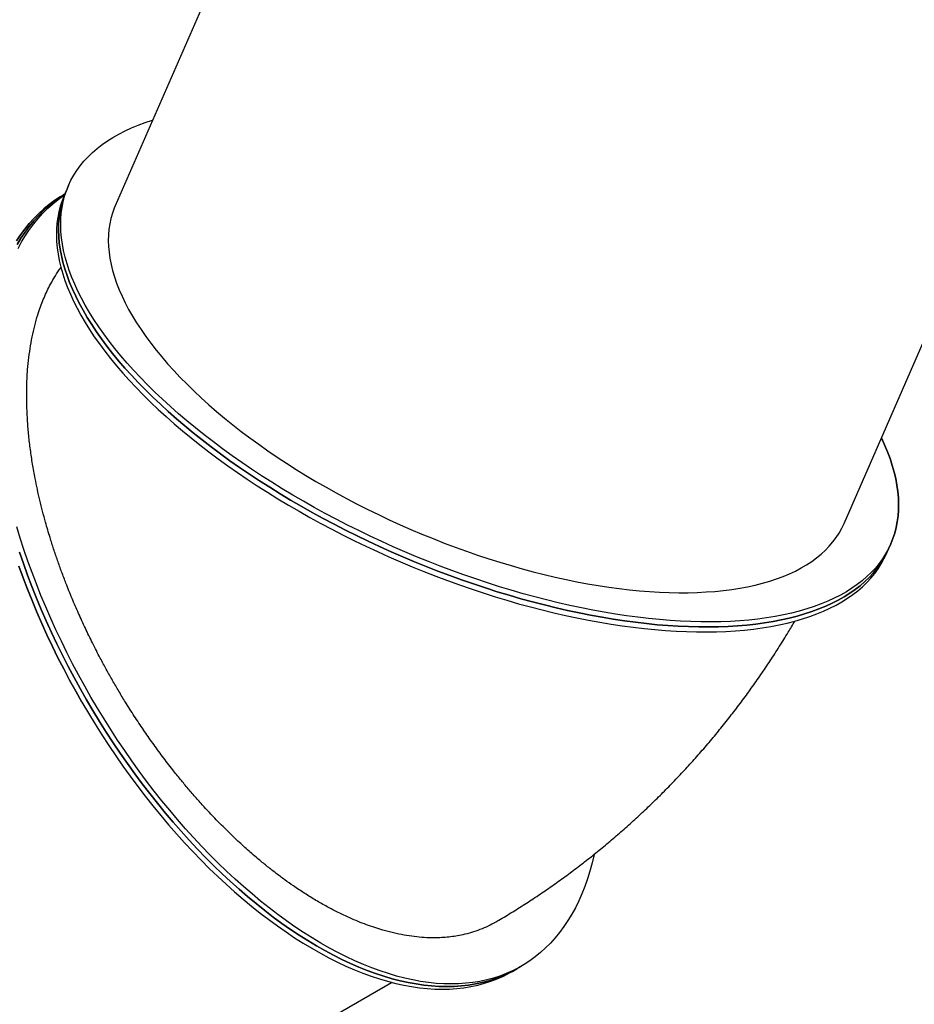
# Model space of a CAD drawing. Units: millimetres. Extents: x 57.7 to 71.5, y 52.6 to 62.1.
# Drawn here: x 62.4 to 63.2, y 56.5 to 57.5 of the extents above; entities that cross this region are included whole.
import ezdxf

# ---------------------------------------------------------------- set-up
doc = ezdxf.new("R2010")
doc.units = ezdxf.units.MM

msp = doc.modelspace()

# ---------------------------------------------------------------- linework, layer by layer
at = {"color": 7, "linetype": 'Continuous', "lineweight": 25}
for p, q in [((62.79037, 58.02653), (62.46714, 57.28529)), ((62.79037, 58.02653), (62.46714, 57.28529)), ((63.15105, 56.98706), (63.47428, 57.72829)), ((63.15105, 56.98706), (63.47428, 57.72829)), ((62.42125, 57.29971), (62.4192, 57.29501)), ((62.42125, 57.29971), (62.4192, 57.29501)), ((62.4233, 57.30441), (62.42125, 57.29971)), ((62.4233, 57.30441), (62.42125, 57.29971)), ((62.41964, 57.29602), (62.41819, 57.29518)), ((62.41964, 57.29602), (62.41819, 57.29518)), ((63.19284, 56.96324), (63.19489, 56.96794)), ((63.19284, 56.96324), (63.19489, 56.96794)), ((63.19079, 56.95854), (63.19284, 56.96324)), ((63.19079, 56.95854), (63.19284, 56.96324)), ((62.83977, 56.5666), (62.84398, 56.56904)), ((62.83977, 56.5666), (62.84398, 56.56904)), ((62.84398, 56.56904), (62.84819, 56.57148)), ((62.84398, 56.56904), (62.84819, 56.57148)), ((62.57794, 56.47035), (62.72644, 56.55628)), ((62.57794, 56.47035), (62.72644, 56.55628))]:
    msp.add_line(p, q, dxfattribs=at)
at = {"color": 7, "linetype": 'Continuous', "lineweight": 25, "flags": 128}
for points in [[(63.19489, 56.96794), (63.19259, 56.9631), (63.18999, 56.9584), (63.18708, 56.95384), (63.18388, 56.94943), (63.18037, 56.94517), (63.17656, 56.94106), (63.17246, 56.93711), (63.16807, 56.93331), (63.16339, 56.92968), (63.15842, 56.92622), (63.15318, 56.92292), (63.14766, 56.91979), (63.14187, 56.91684), (63.13582, 56.91406), (63.1295, 56.91146), (63.12292, 56.90904), (63.1161, 56.9068), (63.10902, 56.90475), (63.10171, 56.90288), (63.09416, 56.9012), (63.08639, 56.89971), (63.07839, 56.8984), (63.07018, 56.89729), (63.06176, 56.89636), (63.05313, 56.89563), (63.04431, 56.8951), (63.0353, 56.89475), (63.02612, 56.8946), (63.01675, 56.89464), (63.00722, 56.89488), (62.99753, 56.89531), (62.98769, 56.89593), (62.97771, 56.89674), (62.96759, 56.89775), (62.95735, 56.89895), (62.94699, 56.90034), (62.93651, 56.90191), (62.92594, 56.90367), (62.91527, 56.90562), (62.90451, 56.90776), (62.89368, 56.91008), (62.88279, 56.91258), (62.87183, 56.91525), (62.86082, 56.91811), (62.84977, 56.92114), (62.83869, 56.92434), (62.82758, 56.92771), (62.81646, 56.93125), (62.80534, 56.93495), (62.79421, 56.93881), (62.7831, 56.94284), (62.77201, 56.94701), (62.76095, 56.95134), (62.74993, 56.95582), (62.73895, 56.96044), (62.72804, 56.9652), (62.71718, 56.9701), (62.7064, 56.97513), (62.6957, 56.98029), (62.6851, 56.98557), (62.67459, 56.99098), (62.66419, 56.9965), (62.65391, 57.00214), (62.64375, 57.00788), (62.63372, 57.01372), (62.62383, 57.01966), (62.61409, 57.0257), (62.60451, 57.03182), (62.59509, 57.03803), (62.58585, 57.04432), (62.57678, 57.05068), (62.5679, 57.05711), (62.55921, 57.0636), (62.55072, 57.07015), (62.54244, 57.07675), (62.53437, 57.0834), (62.52652, 57.09009), (62.5189, 57.09682), (62.51151, 57.10358), (62.50436, 57.11037), (62.49745, 57.11718), (62.4908, 57.124), (62.48439, 57.13083), (62.47825, 57.13767), (62.47237, 57.14451), (62.46677, 57.15133), (62.46143, 57.15815), (62.45638, 57.16495), (62.45161, 57.17173), (62.44712, 57.17848), (62.44293, 57.18519), (62.43902, 57.19186), (62.43542, 57.19849), (62.43211, 57.20507), (62.4291, 57.2116), (62.4264, 57.21806), (62.42401, 57.22446), (62.42192, 57.23079), (62.42015, 57.23704), (62.41868, 57.24322), (62.41753, 57.2493), (62.4167, 57.2553), (62.41617, 57.2612), (62.41596, 57.267), (62.41607, 57.27269), (62.41649, 57.27828), (62.41723, 57.28375), (62.41828, 57.2891), (62.41964, 57.29433), (62.42131, 57.29944), (62.4233, 57.30441), (62.42559, 57.30925), (62.42819, 57.31395), (62.4311, 57.31851), (62.43431, 57.32292), (62.43782, 57.32718), (62.44162, 57.33129), (62.44573, 57.33525), (62.45012, 57.33904), (62.4548, 57.34267), (62.45976, 57.34614), (62.465, 57.34943), (62.47052, 57.35256), (62.47631, 57.35551), (62.48237, 57.35829), (62.48869, 57.36089), (62.49526, 57.36331), (62.50209, 57.36555), (62.50214, 57.36556)], [(63.19489, 56.96794), (63.19687, 56.97291), (63.19855, 56.97802), (63.19991, 56.98325), (63.20096, 56.9886), (63.20169, 56.99407), (63.20211, 56.99966), (63.20222, 57.00536), (63.20201, 57.01116), (63.20149, 57.01706), (63.20065, 57.02305), (63.1995, 57.02914), (63.19804, 57.03531), (63.19626, 57.04156), (63.19417, 57.04789), (63.19178, 57.05429), (63.18908, 57.06075), (63.18607, 57.06728), (63.18605, 57.06733), (63.18607, 57.06728), (63.18908, 57.06075), (63.19178, 57.05429), (63.19417, 57.04789), (63.19626, 57.04156), (63.19804, 57.03531), (63.1995, 57.02914), (63.20065, 57.02305), (63.20149, 57.01706), (63.20201, 57.01116), (63.20222, 57.00536), (63.20211, 56.99966), (63.20169, 56.99407), (63.20096, 56.9886), (63.19991, 56.98325), (63.19855, 56.97802), (63.19687, 56.97291), (63.19489, 56.96794), (63.19259, 56.9631), (63.18999, 56.9584), (63.18708, 56.95384), (63.18388, 56.94943), (63.18037, 56.94517), (63.17656, 56.94106), (63.17246, 56.93711), (63.16807, 56.93331), (63.16339, 56.92968), (63.15842, 56.92622), (63.15318, 56.92292), (63.14766, 56.91979), (63.14187, 56.91684), (63.13582, 56.91406), (63.1295, 56.91146), (63.12292, 56.90904), (63.1161, 56.9068), (63.10902, 56.90475), (63.10171, 56.90288), (63.09416, 56.9012), (63.08639, 56.89971), (63.07839, 56.8984), (63.07018, 56.89729), (63.06176, 56.89636), (63.05313, 56.89563), (63.04431, 56.8951), (63.0353, 56.89475), (63.02612, 56.8946), (63.01675, 56.89464), (63.00722, 56.89488), (62.99753, 56.89531), (62.98769, 56.89593), (62.97771, 56.89674), (62.96759, 56.89775), (62.95735, 56.89895), (62.94699, 56.90034), (62.93651, 56.90191), (62.92594, 56.90367), (62.91527, 56.90562), (62.90451, 56.90776), (62.89368, 56.91008), (62.88279, 56.91258), (62.87183, 56.91525), (62.86082, 56.91811), (62.84977, 56.92114), (62.83869, 56.92434), (62.82758, 56.92771), (62.81646, 56.93125), (62.80534, 56.93495), (62.79421, 56.93881), (62.7831, 56.94284), (62.77201, 56.94701), (62.76095, 56.95134), (62.74993, 56.95582), (62.73895, 56.96044), (62.72804, 56.9652), (62.71718, 56.9701), (62.7064, 56.97513), (62.6957, 56.98029), (62.6851, 56.98557), (62.67459, 56.99098), (62.66419, 56.9965), (62.65391, 57.00214), (62.64375, 57.00788), (62.63372, 57.01372), (62.62383, 57.01966), (62.61409, 57.0257), (62.60451, 57.03182), (62.59509, 57.03803), (62.58585, 57.04432), (62.57678, 57.05068), (62.5679, 57.05711), (62.55921, 57.0636), (62.55072, 57.07015), (62.54244, 57.07675), (62.53437, 57.0834), (62.52652, 57.09009), (62.5189, 57.09682), (62.51151, 57.10358), (62.50436, 57.11037), (62.49745, 57.11718), (62.4908, 57.124), (62.48439, 57.13083), (62.47825, 57.13767), (62.47237, 57.14451), (62.46677, 57.15133), (62.46143, 57.15815), (62.45638, 57.16495), (62.45161, 57.17173), (62.44712, 57.17848), (62.44293, 57.18519), (62.43902, 57.19186), (62.43542, 57.19849), (62.43211, 57.20507), (62.4291, 57.2116), (62.4264, 57.21806), (62.42401, 57.22446), (62.42192, 57.23079), (62.42015, 57.23704), (62.41868, 57.24322), (62.41753, 57.2493), (62.4167, 57.2553), (62.41617, 57.2612), (62.41596, 57.267), (62.41607, 57.27269), (62.41649, 57.27828), (62.41723, 57.28375), (62.41828, 57.2891), (62.41964, 57.29433), (62.42131, 57.29944), (62.4233, 57.30441), (62.42559, 57.30925), (62.42819, 57.31395), (62.4311, 57.31851), (62.43431, 57.32292), (62.43782, 57.32718), (62.44162, 57.33129), (62.44573, 57.33525), (62.45012, 57.33904), (62.4548, 57.34267), (62.45976, 57.34614), (62.465, 57.34943), (62.47052, 57.35256), (62.47631, 57.35551), (62.48237, 57.35829), (62.48869, 57.36089), (62.49526, 57.36331), (62.50209, 57.36555), (62.50214, 57.36556)], [(62.42125, 57.29971), (62.41926, 57.29474), (62.41759, 57.28963), (62.41623, 57.2844), (62.41518, 57.27905), (62.41444, 57.27358), (62.41402, 57.26799), (62.41391, 57.2623), (62.41412, 57.2565), (62.41465, 57.2506), (62.41548, 57.2446), (62.41664, 57.23852), (62.4181, 57.23234), (62.41987, 57.22609), (62.42196, 57.21976), (62.42435, 57.21336), (62.42706, 57.2069), (62.43006, 57.20037), (62.43337, 57.19379), (62.43697, 57.18716), (62.44088, 57.18049), (62.44507, 57.17378), (62.44956, 57.16703), (62.45433, 57.16025), (62.45938, 57.15345), (62.46472, 57.14664), (62.47033, 57.13981), (62.4762, 57.13297), (62.48234, 57.12613), (62.48875, 57.1193), (62.4954, 57.11248), (62.50231, 57.10567), (62.50946, 57.09888), (62.51685, 57.09212), (62.52447, 57.08539), (62.53232, 57.0787), (62.54039, 57.07205), (62.54867, 57.06545), (62.55716, 57.0589), (62.56585, 57.05241), (62.57473, 57.04598), (62.5838, 57.03962), (62.59304, 57.03333), (62.60246, 57.02712), (62.61204, 57.021), (62.62178, 57.01496), (62.63167, 57.00902), (62.6417, 57.00318), (62.65186, 56.99744), (62.66214, 56.9918), (62.67254, 56.98628), (62.68305, 56.98087), (62.69365, 56.97559), (62.70435, 56.97043), (62.71513, 56.9654), (62.72599, 56.9605), (62.73691, 56.95574), (62.74788, 56.95112), (62.7589, 56.94664), (62.76996, 56.94231), (62.78105, 56.93814), (62.79216, 56.93412), (62.80329, 56.93025), (62.81441, 56.92655), (62.82553, 56.92301), (62.83664, 56.91964), (62.84772, 56.91644), (62.85877, 56.91341), (62.86978, 56.91055), (62.88074, 56.90788), (62.89163, 56.90538), (62.90247, 56.90306), (62.91322, 56.90093), (62.92389, 56.89898), (62.93446, 56.89721), (62.94494, 56.89564), (62.9553, 56.89425), (62.96555, 56.89305), (62.97566, 56.89204), (62.98565, 56.89123), (62.99548, 56.89061), (63.00517, 56.89018), (63.0147, 56.88994), (63.02407, 56.8899), (63.03326, 56.89005), (63.04226, 56.8904), (63.05108, 56.89093), (63.05971, 56.89167), (63.06813, 56.89259), (63.07634, 56.8937), (63.08434, 56.89501), (63.09212, 56.8965), (63.09966, 56.89818), (63.10697, 56.90005), (63.11405, 56.9021), (63.12087, 56.90434), (63.12745, 56.90676), (63.13377, 56.90936), (63.13982, 56.91214), (63.14561, 56.91509), (63.15113, 56.91822), (63.15637, 56.92152), (63.16134, 56.92498), (63.16602, 56.92861), (63.17041, 56.93241), (63.17451, 56.93636), (63.17832, 56.94047), (63.18183, 56.94473), (63.18504, 56.94914), (63.18794, 56.9537), (63.19054, 56.9584), (63.19284, 56.96324), (63.19284, 56.96324)], [(62.42125, 57.29971), (62.41926, 57.29474), (62.41759, 57.28963), (62.41623, 57.2844), (62.41518, 57.27905), (62.41444, 57.27358), (62.41402, 57.26799), (62.41391, 57.2623), (62.41412, 57.2565), (62.41465, 57.2506), (62.41548, 57.2446), (62.41664, 57.23852), (62.4181, 57.23234), (62.41987, 57.22609), (62.42196, 57.21976), (62.42435, 57.21336), (62.42706, 57.2069), (62.43006, 57.20037), (62.43337, 57.19379), (62.43697, 57.18716), (62.44088, 57.18049), (62.44507, 57.17378), (62.44956, 57.16703), (62.45433, 57.16025), (62.45938, 57.15345), (62.46472, 57.14664), (62.47033, 57.13981), (62.4762, 57.13297), (62.48234, 57.12613), (62.48875, 57.1193), (62.4954, 57.11248), (62.50231, 57.10567), (62.50946, 57.09888), (62.51685, 57.09212), (62.52447, 57.08539), (62.53232, 57.0787), (62.54039, 57.07205), (62.54867, 57.06545), (62.55716, 57.0589), (62.56585, 57.05241), (62.57473, 57.04598), (62.5838, 57.03962), (62.59304, 57.03333), (62.60246, 57.02712), (62.61204, 57.021), (62.62178, 57.01496), (62.63167, 57.00902), (62.6417, 57.00318), (62.65186, 56.99744), (62.66214, 56.9918), (62.67254, 56.98628), (62.68305, 56.98087), (62.69365, 56.97559), (62.70435, 56.97043), (62.71513, 56.9654), (62.72599, 56.9605), (62.73691, 56.95574), (62.74788, 56.95112), (62.7589, 56.94664), (62.76996, 56.94231), (62.78105, 56.93814), (62.79216, 56.93412), (62.80329, 56.93025), (62.81441, 56.92655), (62.82553, 56.92301), (62.83664, 56.91964), (62.84772, 56.91644), (62.85877, 56.91341), (62.86978, 56.91055), (62.88074, 56.90788), (62.89163, 56.90538), (62.90247, 56.90306), (62.91322, 56.90093), (62.92389, 56.89898), (62.93446, 56.89721), (62.94494, 56.89564), (62.9553, 56.89425), (62.96555, 56.89305), (62.97566, 56.89204), (62.98565, 56.89123), (62.99548, 56.89061), (63.00517, 56.89018), (63.0147, 56.88994), (63.02407, 56.8899), (63.03326, 56.89005), (63.04226, 56.8904), (63.05108, 56.89093), (63.05971, 56.89167), (63.06813, 56.89259), (63.07634, 56.8937), (63.08434, 56.89501), (63.09212, 56.8965), (63.09966, 56.89818), (63.10697, 56.90005), (63.11405, 56.9021), (63.12087, 56.90434), (63.12745, 56.90676), (63.13377, 56.90936), (63.13982, 56.91214), (63.14561, 56.91509), (63.15113, 56.91822), (63.15637, 56.92152), (63.16134, 56.92498), (63.16602, 56.92861), (63.17041, 56.93241), (63.17451, 56.93636), (63.17832, 56.94047), (63.18183, 56.94473), (63.18504, 56.94914), (63.18794, 56.9537), (63.19054, 56.9584), (63.19284, 56.96324), (63.19284, 56.96324)], [(63.19284, 56.96324), (63.19054, 56.9584), (63.18794, 56.9537), (63.18504, 56.94914), (63.18183, 56.94473), (63.17832, 56.94047), (63.17451, 56.93636), (63.17041, 56.93241), (63.16602, 56.92861), (63.16134, 56.92498), (63.15637, 56.92152), (63.15113, 56.91822), (63.14561, 56.91509), (63.13982, 56.91214), (63.13377, 56.90936), (63.12745, 56.90676), (63.12087, 56.90434), (63.11405, 56.9021), (63.10697, 56.90005), (63.09966, 56.89818), (63.09212, 56.8965), (63.08434, 56.89501), (63.07634, 56.8937), (63.06813, 56.89259), (63.05971, 56.89167), (63.05108, 56.89093), (63.04226, 56.8904), (63.03326, 56.89005), (63.02407, 56.8899), (63.0147, 56.88994), (63.00517, 56.89018), (62.99548, 56.89061), (62.98565, 56.89123), (62.97566, 56.89204), (62.96555, 56.89305), (62.9553, 56.89425), (62.94494, 56.89564), (62.93446, 56.89721), (62.92389, 56.89898), (62.91322, 56.90093), (62.90247, 56.90306), (62.89163, 56.90538), (62.88074, 56.90788), (62.86978, 56.91055), (62.85877, 56.91341), (62.84772, 56.91644), (62.83664, 56.91964), (62.82553, 56.92301), (62.81441, 56.92655), (62.80329, 56.93025), (62.79216, 56.93412), (62.78105, 56.93814), (62.76996, 56.94231), (62.7589, 56.94664), (62.74788, 56.95112), (62.73691, 56.95574), (62.72599, 56.9605), (62.71513, 56.9654), (62.70435, 56.97043), (62.69365, 56.97559), (62.68305, 56.98087), (62.67254, 56.98628), (62.66214, 56.9918), (62.65186, 56.99744), (62.6417, 57.00318), (62.63167, 57.00902), (62.62178, 57.01496), (62.61204, 57.021), (62.60246, 57.02712), (62.59304, 57.03333), (62.5838, 57.03962), (62.57473, 57.04598), (62.56585, 57.05241), (62.55716, 57.0589), (62.54867, 57.06545), (62.54039, 57.07205), (62.53232, 57.0787), (62.52447, 57.08539), (62.51685, 57.09212), (62.50946, 57.09888), (62.50231, 57.10567), (62.4954, 57.11248), (62.48875, 57.1193), (62.48234, 57.12613), (62.4762, 57.13297), (62.47033, 57.13981), (62.46472, 57.14664), (62.45938, 57.15345), (62.45433, 57.16025), (62.44956, 57.16703), (62.44507, 57.17378), (62.44088, 57.18049), (62.43697, 57.18716), (62.43337, 57.19379), (62.43006, 57.20037), (62.42706, 57.2069), (62.42435, 57.21336), (62.42196, 57.21976), (62.41987, 57.22609), (62.4181, 57.23234), (62.41664, 57.23852), (62.41548, 57.2446), (62.41465, 57.2506), (62.41412, 57.2565), (62.41391, 57.2623), (62.41402, 57.26799), (62.41444, 57.27358), (62.41518, 57.27905), (62.41623, 57.2844), (62.41759, 57.28963), (62.41926, 57.29474), (62.42125, 57.29971)], [(63.19284, 56.96324), (63.19054, 56.9584), (63.18794, 56.9537), (63.18504, 56.94914), (63.18183, 56.94473), (63.17832, 56.94047), (63.17451, 56.93636), (63.17041, 56.93241), (63.16602, 56.92861), (63.16134, 56.92498), (63.15637, 56.92152), (63.15113, 56.91822), (63.14561, 56.91509), (63.13982, 56.91214), (63.13377, 56.90936), (63.12745, 56.90676), (63.12087, 56.90434), (63.11405, 56.9021), (63.10697, 56.90005), (63.09966, 56.89818), (63.09212, 56.8965), (63.08434, 56.89501), (63.07634, 56.8937), (63.06813, 56.89259), (63.05971, 56.89167), (63.05108, 56.89093), (63.04226, 56.8904), (63.03326, 56.89005), (63.02407, 56.8899), (63.0147, 56.88994), (63.00517, 56.89018), (62.99548, 56.89061), (62.98565, 56.89123), (62.97566, 56.89204), (62.96555, 56.89305), (62.9553, 56.89425), (62.94494, 56.89564), (62.93446, 56.89721), (62.92389, 56.89898), (62.91322, 56.90093), (62.90247, 56.90306), (62.89163, 56.90538), (62.88074, 56.90788), (62.86978, 56.91055), (62.85877, 56.91341), (62.84772, 56.91644), (62.83664, 56.91964), (62.82553, 56.92301), (62.81441, 56.92655), (62.80329, 56.93025), (62.79216, 56.93412), (62.78105, 56.93814), (62.76996, 56.94231), (62.7589, 56.94664), (62.74788, 56.95112), (62.73691, 56.95574), (62.72599, 56.9605), (62.71513, 56.9654), (62.70435, 56.97043), (62.69365, 56.97559), (62.68305, 56.98087), (62.67254, 56.98628), (62.66214, 56.9918), (62.65186, 56.99744), (62.6417, 57.00318), (62.63167, 57.00902), (62.62178, 57.01496), (62.61204, 57.021), (62.60246, 57.02712), (62.59304, 57.03333), (62.5838, 57.03962), (62.57473, 57.04598), (62.56585, 57.05241), (62.55716, 57.0589), (62.54867, 57.06545), (62.54039, 57.07205), (62.53232, 57.0787), (62.52447, 57.08539), (62.51685, 57.09212), (62.50946, 57.09888), (62.50231, 57.10567), (62.4954, 57.11248), (62.48875, 57.1193), (62.48234, 57.12613), (62.4762, 57.13297), (62.47033, 57.13981), (62.46472, 57.14664), (62.45938, 57.15345), (62.45433, 57.16025), (62.44956, 57.16703), (62.44507, 57.17378), (62.44088, 57.18049), (62.43697, 57.18716), (62.43337, 57.19379), (62.43006, 57.20037), (62.42706, 57.2069), (62.42435, 57.21336), (62.42196, 57.21976), (62.41987, 57.22609), (62.4181, 57.23234), (62.41664, 57.23852), (62.41548, 57.2446), (62.41465, 57.2506), (62.41412, 57.2565), (62.41391, 57.2623), (62.41402, 57.26799), (62.41444, 57.27358), (62.41518, 57.27905), (62.41623, 57.2844), (62.41759, 57.28963), (62.41926, 57.29474), (62.42125, 57.29971)], [(62.37448, 57.25242), (62.37826, 57.25808), (62.38225, 57.26347), (62.38643, 57.2686), (62.39081, 57.27346), (62.39537, 57.27804), (62.40013, 57.28235), (62.40507, 57.28637), (62.41018, 57.29011), (62.41548, 57.29356), (62.41819, 57.29518), (62.41548, 57.29356), (62.41018, 57.29011), (62.40507, 57.28637), (62.40013, 57.28235), (62.39537, 57.27804), (62.39081, 57.27346), (62.38643, 57.2686), (62.38225, 57.26347), (62.37826, 57.25808), (62.37448, 57.25242)], [(62.37511, 57.24894), (62.37869, 57.25486), (62.38248, 57.26051), (62.38646, 57.26591), (62.39064, 57.27104), (62.39502, 57.2759), (62.39959, 57.28048), (62.40434, 57.28479), (62.40928, 57.28881), (62.4144, 57.29255), (62.41961, 57.29595)], [(62.37511, 57.24894), (62.37869, 57.25486), (62.38248, 57.26051), (62.38646, 57.26591), (62.39064, 57.27104), (62.39502, 57.2759), (62.39959, 57.28048), (62.40434, 57.28479), (62.40928, 57.28881), (62.4144, 57.29255), (62.41961, 57.29595)], [(62.41961, 57.29595), (62.4144, 57.29255), (62.40928, 57.28881), (62.40434, 57.28479), (62.39959, 57.28048), (62.39502, 57.2759), (62.39064, 57.27104), (62.38646, 57.26591), (62.38248, 57.26051), (62.37869, 57.25486), (62.37511, 57.24894)], [(62.41961, 57.29595), (62.4144, 57.29255), (62.40928, 57.28881), (62.40434, 57.28479), (62.39959, 57.28048), (62.39502, 57.2759), (62.39064, 57.27104), (62.38646, 57.26591), (62.38248, 57.26051), (62.37869, 57.25486), (62.37511, 57.24894)], [(62.37595, 57.24521), (62.37933, 57.25138), (62.38291, 57.2573), (62.38669, 57.26295), (62.39067, 57.26835), (62.39486, 57.27348), (62.39923, 57.27833), (62.4038, 57.28292), (62.40856, 57.28722), (62.41349, 57.29125), (62.41861, 57.29499), (62.41944, 57.29555)], [(62.37595, 57.24521), (62.37933, 57.25138), (62.38291, 57.2573), (62.38669, 57.26295), (62.39067, 57.26835), (62.39486, 57.27348), (62.39923, 57.27833), (62.4038, 57.28292), (62.40856, 57.28722), (62.41349, 57.29125), (62.41861, 57.29499), (62.41944, 57.29555)], [(62.4192, 57.29501), (62.41721, 57.29004), (62.41554, 57.28493), (62.41418, 57.2797), (62.41313, 57.27435), (62.41239, 57.26888), (62.41197, 57.26329), (62.41187, 57.2576), (62.41207, 57.2518), (62.4126, 57.2459), (62.41343, 57.2399), (62.41459, 57.23382), (62.41605, 57.22764), (62.41783, 57.22139), (62.41991, 57.21506), (62.42231, 57.20866), (62.42501, 57.2022), (62.42801, 57.19568), (62.43132, 57.18909), (62.43492, 57.18246), (62.43883, 57.17579), (62.44302, 57.16908), (62.44751, 57.16233), (62.45228, 57.15555), (62.45734, 57.14875), (62.46267, 57.14194), (62.46828, 57.13511), (62.47415, 57.12827), (62.4803, 57.12143), (62.4867, 57.1146), (62.49335, 57.10778), (62.50026, 57.10097), (62.50741, 57.09418), (62.5148, 57.08742), (62.52242, 57.08069), (62.53027, 57.074), (62.53834, 57.06735), (62.54662, 57.06075), (62.55511, 57.0542), (62.5638, 57.04771), (62.57268, 57.04128), (62.58175, 57.03492), (62.59099, 57.02863), (62.60041, 57.02242), (62.61, 57.0163), (62.61973, 57.01026), (62.62962, 57.00432), (62.63965, 56.99848), (62.64981, 56.99274), (62.66009, 56.9871), (62.67049, 56.98158), (62.681, 56.97618), (62.69161, 56.97089), (62.7023, 56.96573), (62.71308, 56.9607), (62.72394, 56.9558), (62.73486, 56.95104), (62.74583, 56.94642), (62.75685, 56.94194), (62.76791, 56.93761), (62.779, 56.93344), (62.79012, 56.92942), (62.80124, 56.92555), (62.81236, 56.92185), (62.82348, 56.91831), (62.83459, 56.91494), (62.84567, 56.91174), (62.85672, 56.90871), (62.86773, 56.90585), (62.87869, 56.90318), (62.88958, 56.90068), (62.90042, 56.89836), (62.91117, 56.89623), (62.92184, 56.89428), (62.93241, 56.89251), (62.94289, 56.89094), (62.95325, 56.88955), (62.9635, 56.88835), (62.97361, 56.88735), (62.9836, 56.88653), (62.99344, 56.88591), (63.00312, 56.88548), (63.01265, 56.88524), (63.02202, 56.8852), (63.03121, 56.88535), (63.04021, 56.8857), (63.04903, 56.88624), (63.05766, 56.88697), (63.06608, 56.88789), (63.07429, 56.889), (63.08229, 56.89031), (63.09007, 56.8918), (63.09761, 56.89348), (63.10493, 56.89535), (63.112, 56.8974), (63.11882, 56.89964), (63.1254, 56.90206), (63.13172, 56.90466), (63.13777, 56.90744), (63.14356, 56.91039), (63.14908, 56.91352), (63.15432, 56.91682), (63.15929, 56.92028), (63.16397, 56.92391), (63.16836, 56.92771), (63.17246, 56.93166), (63.17627, 56.93577), (63.17978, 56.94003), (63.18299, 56.94444), (63.18589, 56.949), (63.18849, 56.9537), (63.19079, 56.95854), (63.19079, 56.95854)], [(62.4192, 57.29501), (62.41721, 57.29004), (62.41554, 57.28493), (62.41418, 57.2797), (62.41313, 57.27435), (62.41239, 57.26888), (62.41197, 57.26329), (62.41187, 57.2576), (62.41207, 57.2518), (62.4126, 57.2459), (62.41343, 57.2399), (62.41459, 57.23382), (62.41605, 57.22764), (62.41783, 57.22139), (62.41991, 57.21506), (62.42231, 57.20866), (62.42501, 57.2022), (62.42801, 57.19568), (62.43132, 57.18909), (62.43492, 57.18246), (62.43883, 57.17579), (62.44302, 57.16908), (62.44751, 57.16233), (62.45228, 57.15555), (62.45734, 57.14875), (62.46267, 57.14194), (62.46828, 57.13511), (62.47415, 57.12827), (62.4803, 57.12143), (62.4867, 57.1146), (62.49335, 57.10778), (62.50026, 57.10097), (62.50741, 57.09418), (62.5148, 57.08742), (62.52242, 57.08069), (62.53027, 57.074), (62.53834, 57.06735), (62.54662, 57.06075), (62.55511, 57.0542), (62.5638, 57.04771), (62.57268, 57.04128), (62.58175, 57.03492), (62.59099, 57.02863), (62.60041, 57.02242), (62.61, 57.0163), (62.61973, 57.01026), (62.62962, 57.00432), (62.63965, 56.99848), (62.64981, 56.99274), (62.66009, 56.9871), (62.67049, 56.98158), (62.681, 56.97618), (62.69161, 56.97089), (62.7023, 56.96573), (62.71308, 56.9607), (62.72394, 56.9558), (62.73486, 56.95104), (62.74583, 56.94642), (62.75685, 56.94194), (62.76791, 56.93761), (62.779, 56.93344), (62.79012, 56.92942), (62.80124, 56.92555), (62.81236, 56.92185), (62.82348, 56.91831), (62.83459, 56.91494), (62.84567, 56.91174), (62.85672, 56.90871), (62.86773, 56.90585), (62.87869, 56.90318), (62.88958, 56.90068), (62.90042, 56.89836), (62.91117, 56.89623), (62.92184, 56.89428), (62.93241, 56.89251), (62.94289, 56.89094), (62.95325, 56.88955), (62.9635, 56.88835), (62.97361, 56.88735), (62.9836, 56.88653), (62.99344, 56.88591), (63.00312, 56.88548), (63.01265, 56.88524), (63.02202, 56.8852), (63.03121, 56.88535), (63.04021, 56.8857), (63.04903, 56.88624), (63.05766, 56.88697), (63.06608, 56.88789), (63.07429, 56.889), (63.08229, 56.89031), (63.09007, 56.8918), (63.09761, 56.89348), (63.10493, 56.89535), (63.112, 56.8974), (63.11882, 56.89964), (63.1254, 56.90206), (63.13172, 56.90466), (63.13777, 56.90744), (63.14356, 56.91039), (63.14908, 56.91352), (63.15432, 56.91682), (63.15929, 56.92028), (63.16397, 56.92391), (63.16836, 56.92771), (63.17246, 56.93166), (63.17627, 56.93577), (63.17978, 56.94003), (63.18299, 56.94444), (63.18589, 56.949), (63.18849, 56.9537), (63.19079, 56.95854), (63.19079, 56.95854)], [(62.46714, 57.28529), (62.46617, 57.28297), (62.46447, 57.27821), (62.46307, 57.27333), (62.46199, 57.26833), (62.46122, 57.26321), (62.46077, 57.25797), (62.46063, 57.25262), (62.46081, 57.24716), (62.4613, 57.24161), (62.46211, 57.23596), (62.46323, 57.23022), (62.46466, 57.22439), (62.46641, 57.21849), (62.46846, 57.21251), (62.47082, 57.20646), (62.47349, 57.20035), (62.47646, 57.19418), (62.47973, 57.18796), (62.4833, 57.18169), (62.48716, 57.17538), (62.49131, 57.16904), (62.49576, 57.16266), (62.50048, 57.15626), (62.50548, 57.14984), (62.51076, 57.14341), (62.51631, 57.13698), (62.52212, 57.13054), (62.52819, 57.12411), (62.53451, 57.11769), (62.54109, 57.11129), (62.5479, 57.1049), (62.55495, 57.09855), (62.56224, 57.09223), (62.56974, 57.08595), (62.57746, 57.07972), (62.58539, 57.07353), (62.59352, 57.06741), (62.60185, 57.06134), (62.61036, 57.05535), (62.61906, 57.04942), (62.62792, 57.04358), (62.63695, 57.03782), (62.64613, 57.03214), (62.65547, 57.02656), (62.66494, 57.02108), (62.67454, 57.01571), (62.68426, 57.01044), (62.6941, 57.00529), (62.70404, 57.00025), (62.71407, 56.99534), (62.72419, 56.99056), (62.73439, 56.9859), (62.74465, 56.98139), (62.75497, 56.97701), (62.76535, 56.97278), (62.77576, 56.96869), (62.7862, 56.96475), (62.79666, 56.96098), (62.80713, 56.95735), (62.81761, 56.95389), (62.82807, 56.9506), (62.83852, 56.94747), (62.84895, 56.94451), (62.85934, 56.94173), (62.86968, 56.93912), (62.87996, 56.93669), (62.89019, 56.93444), (62.90034, 56.93238), (62.91041, 56.93049), (62.92038, 56.9288), (62.93026, 56.92729), (62.94002, 56.92597), (62.94967, 56.92484), (62.95919, 56.9239), (62.96857, 56.92315), (62.97782, 56.92259), (62.9869, 56.92223), (62.99583, 56.92206), (63.00459, 56.92208), (63.01317, 56.9223), (63.02157, 56.92271), (63.02978, 56.92332), (63.03778, 56.92411), (63.04558, 56.9251), (63.05317, 56.92628), (63.06053, 56.92765), (63.06767, 56.9292), (63.07457, 56.93095), (63.08124, 56.93288), (63.08766, 56.93499), (63.09382, 56.93729), (63.09973, 56.93976), (63.10538, 56.94241), (63.11076, 56.94524), (63.11587, 56.94824), (63.12069, 56.95141), (63.12524, 56.95475), (63.1295, 56.95825), (63.13348, 56.96191), (63.13715, 56.96573), (63.14054, 56.9697), (63.14362, 56.97382), (63.1464, 56.97809), (63.14888, 56.98251), (63.15105, 56.98706)], [(62.46714, 57.28529), (62.46617, 57.28297), (62.46447, 57.27821), (62.46307, 57.27333), (62.46199, 57.26833), (62.46122, 57.26321), (62.46077, 57.25797), (62.46063, 57.25262), (62.46081, 57.24716), (62.4613, 57.24161), (62.46211, 57.23596), (62.46323, 57.23022), (62.46466, 57.22439), (62.46641, 57.21849), (62.46846, 57.21251), (62.47082, 57.20646), (62.47349, 57.20035), (62.47646, 57.19418), (62.47973, 57.18796), (62.4833, 57.18169), (62.48716, 57.17538), (62.49131, 57.16904), (62.49576, 57.16266), (62.50048, 57.15626), (62.50548, 57.14984), (62.51076, 57.14341), (62.51631, 57.13698), (62.52212, 57.13054), (62.52819, 57.12411), (62.53451, 57.11769), (62.54109, 57.11129), (62.5479, 57.1049), (62.55495, 57.09855), (62.56224, 57.09223), (62.56974, 57.08595), (62.57746, 57.07972), (62.58539, 57.07353), (62.59352, 57.06741), (62.60185, 57.06134), (62.61036, 57.05535), (62.61906, 57.04942), (62.62792, 57.04358), (62.63695, 57.03782), (62.64613, 57.03214), (62.65547, 57.02656), (62.66494, 57.02108), (62.67454, 57.01571), (62.68426, 57.01044), (62.6941, 57.00529), (62.70404, 57.00025), (62.71407, 56.99534), (62.72419, 56.99056), (62.73439, 56.9859), (62.74465, 56.98139), (62.75497, 56.97701), (62.76535, 56.97278), (62.77576, 56.96869), (62.7862, 56.96475), (62.79666, 56.96098), (62.80713, 56.95735), (62.81761, 56.95389), (62.82807, 56.9506), (62.83852, 56.94747), (62.84895, 56.94451), (62.85934, 56.94173), (62.86968, 56.93912), (62.87996, 56.93669), (62.89019, 56.93444), (62.90034, 56.93238), (62.91041, 56.93049), (62.92038, 56.9288), (62.93026, 56.92729), (62.94002, 56.92597), (62.94967, 56.92484), (62.95919, 56.9239), (62.96857, 56.92315), (62.97782, 56.92259), (62.9869, 56.92223), (62.99583, 56.92206), (63.00459, 56.92208), (63.01317, 56.9223), (63.02157, 56.92271), (63.02978, 56.92332), (63.03778, 56.92411), (63.04558, 56.9251), (63.05317, 56.92628), (63.06053, 56.92765), (63.06767, 56.9292), (63.07457, 56.93095), (63.08124, 56.93288), (63.08766, 56.93499), (63.09382, 56.93729), (63.09973, 56.93976), (63.10538, 56.94241), (63.11076, 56.94524), (63.11587, 56.94824), (63.12069, 56.95141), (63.12524, 56.95475), (63.1295, 56.95825), (63.13348, 56.96191), (63.13715, 56.96573), (63.14054, 56.9697), (63.14362, 56.97382), (63.1464, 56.97809), (63.14888, 56.98251), (63.15105, 56.98706)], [(62.91651, 56.67631), (62.91648, 56.67613), (62.91462, 56.66834), (62.91253, 56.66077), (62.91023, 56.65342), (62.90771, 56.64629), (62.90497, 56.63939), (62.90202, 56.63274), (62.89886, 56.62632), (62.89548, 56.62015), (62.8919, 56.61424), (62.88812, 56.60858), (62.88413, 56.60319), (62.87995, 56.59806), (62.87557, 56.5932), (62.87101, 56.58861), (62.86625, 56.58431), (62.86132, 56.58028), (62.8562, 56.57655), (62.85091, 56.57309), (62.84544, 56.56993), (62.83981, 56.56706), (62.83402, 56.56449), (62.82807, 56.56221), (62.82197, 56.56024), (62.81572, 56.55856), (62.80932, 56.55719), (62.80279, 56.55612), (62.79613, 56.55535), (62.78934, 56.55489), (62.78243, 56.55474), (62.7754, 56.55488), (62.76826, 56.55534), (62.76102, 56.5561), (62.75367, 56.55716), (62.74624, 56.55853), (62.73872, 56.56019), (62.73111, 56.56216), (62.72343, 56.56443), (62.71568, 56.567), (62.70787, 56.56986), (62.70001, 56.57301), (62.69209, 56.57646), (62.68413, 56.58019), (62.67613, 56.58421), (62.6681, 56.58851), (62.66004, 56.59308), (62.65197, 56.59793), (62.64389, 56.60306), (62.6358, 56.60844), (62.62771, 56.6141), (62.61963, 56.62), (62.61157, 56.62617), (62.60352, 56.63257), (62.5955, 56.63923), (62.58752, 56.64612), (62.57957, 56.65324), (62.57167, 56.66059), (62.56383, 56.66815), (62.55604, 56.67594), (62.54832, 56.68393), (62.54067, 56.69212), (62.5331, 56.70051), (62.52561, 56.70909), (62.51821, 56.71784), (62.51091, 56.72678), (62.5037, 56.73588), (62.49661, 56.74514), (62.48962, 56.75455), (62.48276, 56.76411), (62.47602, 56.7738), (62.46941, 56.78363), (62.46293, 56.79357), (62.45659, 56.80363), (62.4504, 56.8138), (62.44436, 56.82406), (62.43847, 56.83442), (62.43274, 56.84485), (62.42718, 56.85536), (62.42178, 56.86593), (62.41656, 56.87656), (62.41151, 56.88724), (62.40665, 56.89795), (62.40197, 56.9087), (62.39747, 56.91946), (62.39317, 56.93024), (62.38907, 56.94103), (62.38516, 56.9518), (62.38146, 56.96257), (62.37796, 56.97332), (62.37467, 56.98403)], [(62.91651, 56.67631), (62.91648, 56.67613), (62.91462, 56.66834), (62.91253, 56.66077), (62.91023, 56.65342), (62.90771, 56.64629), (62.90497, 56.63939), (62.90202, 56.63274), (62.89886, 56.62632), (62.89548, 56.62015), (62.8919, 56.61424), (62.88812, 56.60858), (62.88413, 56.60319), (62.87995, 56.59806), (62.87557, 56.5932), (62.87101, 56.58861), (62.86625, 56.58431), (62.86132, 56.58028), (62.8562, 56.57655), (62.85091, 56.57309), (62.84544, 56.56993), (62.83981, 56.56706), (62.83402, 56.56449), (62.82807, 56.56221), (62.82197, 56.56024), (62.81572, 56.55856), (62.80932, 56.55719), (62.80279, 56.55612), (62.79613, 56.55535), (62.78934, 56.55489), (62.78243, 56.55474), (62.7754, 56.55488), (62.76826, 56.55534), (62.76102, 56.5561), (62.75367, 56.55716), (62.74624, 56.55853), (62.73872, 56.56019), (62.73111, 56.56216), (62.72343, 56.56443), (62.71568, 56.567), (62.70787, 56.56986), (62.70001, 56.57301), (62.69209, 56.57646), (62.68413, 56.58019), (62.67613, 56.58421), (62.6681, 56.58851), (62.66004, 56.59308), (62.65197, 56.59793), (62.64389, 56.60306), (62.6358, 56.60844), (62.62771, 56.6141), (62.61963, 56.62), (62.61157, 56.62617), (62.60352, 56.63257), (62.5955, 56.63923), (62.58752, 56.64612), (62.57957, 56.65324), (62.57167, 56.66059), (62.56383, 56.66815), (62.55604, 56.67594), (62.54832, 56.68393), (62.54067, 56.69212), (62.5331, 56.70051), (62.52561, 56.70909), (62.51821, 56.71784), (62.51091, 56.72678), (62.5037, 56.73588), (62.49661, 56.74514), (62.48962, 56.75455), (62.48276, 56.76411), (62.47602, 56.7738), (62.46941, 56.78363), (62.46293, 56.79357), (62.45659, 56.80363), (62.4504, 56.8138), (62.44436, 56.82406), (62.43847, 56.83442), (62.43274, 56.84485), (62.42718, 56.85536), (62.42178, 56.86593), (62.41656, 56.87656), (62.41151, 56.88724), (62.40665, 56.89795), (62.40197, 56.9087), (62.39747, 56.91946), (62.39317, 56.93024), (62.38907, 56.94103), (62.38516, 56.9518), (62.38146, 56.96257), (62.37796, 56.97332), (62.37467, 56.98403)], [(62.44015, 56.82163), (62.43426, 56.83198), (62.42853, 56.84242), (62.42297, 56.85292), (62.41757, 56.8635), (62.41235, 56.87412), (62.4073, 56.8848), (62.40243, 56.89551), (62.39775, 56.90626), (62.39326, 56.91702), (62.38896, 56.9278), (62.38486, 56.93859), (62.38095, 56.94937), (62.37725, 56.96013)], [(62.44015, 56.82163), (62.44619, 56.81136), (62.45238, 56.8012), (62.45872, 56.79114), (62.4652, 56.78119), (62.47181, 56.77136), (62.47855, 56.76167), (62.48541, 56.75211), (62.49239, 56.7427), (62.49949, 56.73344), (62.50669, 56.72434), (62.514, 56.71541), (62.5214, 56.70665), (62.52889, 56.69807), (62.53646, 56.68968), (62.54411, 56.68149), (62.55183, 56.6735), (62.55962, 56.66572), (62.56746, 56.65815), (62.57536, 56.6508), (62.5833, 56.64368), (62.59129, 56.63679), (62.59931, 56.63014), (62.60735, 56.62373), (62.61542, 56.61757), (62.6235, 56.61166), (62.63159, 56.60601), (62.63968, 56.60062), (62.64776, 56.5955), (62.65583, 56.59064), (62.66389, 56.58607), (62.67192, 56.58177), (62.67991, 56.57775), (62.68788, 56.57402), (62.69579, 56.57057), (62.70366, 56.56742), (62.71147, 56.56456), (62.71922, 56.56199), (62.7269, 56.55972), (62.7345, 56.55776), (62.74203, 56.55609), (62.74946, 56.55472), (62.7568, 56.55366), (62.76405, 56.5529), (62.77119, 56.55245), (62.77821, 56.5523), (62.78513, 56.55245), (62.79192, 56.55292), (62.79858, 56.55368), (62.80511, 56.55475), (62.8115, 56.55613), (62.81775, 56.5578), (62.82386, 56.55978), (62.82981, 56.56205), (62.8356, 56.56463), (62.84123, 56.56749), (62.84398, 56.56904), (62.84123, 56.56749), (62.8356, 56.56463), (62.82981, 56.56205), (62.82386, 56.55978), (62.81775, 56.5578), (62.8115, 56.55613), (62.80511, 56.55475), (62.79858, 56.55368), (62.79192, 56.55292), (62.78513, 56.55245), (62.77821, 56.5523), (62.77119, 56.55245), (62.76405, 56.5529), (62.7568, 56.55366), (62.74946, 56.55472), (62.74203, 56.55609), (62.7345, 56.55776), (62.7269, 56.55972), (62.71922, 56.56199), (62.71147, 56.56456), (62.70366, 56.56742), (62.69579, 56.57057), (62.68788, 56.57402), (62.67991, 56.57775), (62.67192, 56.58177), (62.66389, 56.58607), (62.65583, 56.59064), (62.64776, 56.5955), (62.63968, 56.60062), (62.63159, 56.60601), (62.6235, 56.61166), (62.61542, 56.61757), (62.60735, 56.62373), (62.59931, 56.63014), (62.59129, 56.63679), (62.5833, 56.64368), (62.57536, 56.6508), (62.56746, 56.65815), (62.55962, 56.66572), (62.55183, 56.6735), (62.54411, 56.68149), (62.53646, 56.68968), (62.52889, 56.69807), (62.5214, 56.70665), (62.514, 56.71541), (62.50669, 56.72434), (62.49949, 56.73344), (62.49239, 56.7427), (62.48541, 56.75211), (62.47855, 56.76167), (62.47181, 56.77136), (62.4652, 56.78119), (62.45872, 56.79114), (62.45238, 56.8012), (62.44619, 56.81136), (62.44015, 56.82163), (62.43426, 56.83198), (62.42853, 56.84242), (62.42297, 56.85292), (62.41757, 56.8635), (62.41235, 56.87412), (62.4073, 56.8848), (62.40243, 56.89551), (62.39775, 56.90626), (62.39326, 56.91702), (62.38896, 56.9278), (62.38486, 56.93859), (62.38095, 56.94937), (62.37725, 56.96013)], [(62.37725, 56.96013), (62.38095, 56.94937), (62.38486, 56.93859), (62.38896, 56.9278), (62.39326, 56.91702), (62.39775, 56.90626), (62.40243, 56.89551), (62.4073, 56.8848), (62.41235, 56.87412), (62.41757, 56.8635), (62.42297, 56.85292), (62.42853, 56.84242), (62.43426, 56.83198), (62.44015, 56.82163), (62.44619, 56.81136), (62.45238, 56.8012), (62.45872, 56.79114), (62.4652, 56.78119), (62.47181, 56.77136), (62.47855, 56.76167), (62.48541, 56.75211), (62.49239, 56.7427), (62.49949, 56.73344), (62.50669, 56.72434), (62.514, 56.71541), (62.5214, 56.70665), (62.52889, 56.69807), (62.53646, 56.68968), (62.54411, 56.68149), (62.55183, 56.6735), (62.55962, 56.66572), (62.56746, 56.65815), (62.57536, 56.6508), (62.5833, 56.64368), (62.59129, 56.63679), (62.59931, 56.63014), (62.60735, 56.62373), (62.61542, 56.61757), (62.6235, 56.61166), (62.63159, 56.60601), (62.63968, 56.60062), (62.64776, 56.5955), (62.65583, 56.59064), (62.66389, 56.58607), (62.67192, 56.58177), (62.67991, 56.57775), (62.68788, 56.57402), (62.69579, 56.57057), (62.70366, 56.56742), (62.71147, 56.56456), (62.71922, 56.56199), (62.7269, 56.55972), (62.7345, 56.55776), (62.74203, 56.55609), (62.74946, 56.55472), (62.7568, 56.55366), (62.76405, 56.5529), (62.77119, 56.55245), (62.77821, 56.5523), (62.78513, 56.55245), (62.79192, 56.55292), (62.79858, 56.55368), (62.80511, 56.55475), (62.8115, 56.55613), (62.81775, 56.5578), (62.82386, 56.55978), (62.82981, 56.56205), (62.8356, 56.56463), (62.84123, 56.56749), (62.84398, 56.56904)], [(62.37725, 56.96013), (62.38095, 56.94937), (62.38486, 56.93859), (62.38896, 56.9278), (62.39326, 56.91702), (62.39775, 56.90626), (62.40243, 56.89551), (62.4073, 56.8848), (62.41235, 56.87412), (62.41757, 56.8635), (62.42297, 56.85292), (62.42853, 56.84242), (62.43426, 56.83198), (62.44015, 56.82163), (62.44619, 56.81136), (62.45238, 56.8012), (62.45872, 56.79114), (62.4652, 56.78119), (62.47181, 56.77136), (62.47855, 56.76167), (62.48541, 56.75211), (62.49239, 56.7427), (62.49949, 56.73344), (62.50669, 56.72434), (62.514, 56.71541), (62.5214, 56.70665), (62.52889, 56.69807), (62.53646, 56.68968), (62.54411, 56.68149), (62.55183, 56.6735), (62.55962, 56.66572), (62.56746, 56.65815), (62.57536, 56.6508), (62.5833, 56.64368), (62.59129, 56.63679), (62.59931, 56.63014), (62.60735, 56.62373), (62.61542, 56.61757), (62.6235, 56.61166), (62.63159, 56.60601), (62.63968, 56.60062), (62.64776, 56.5955), (62.65583, 56.59064), (62.66389, 56.58607), (62.67192, 56.58177), (62.67991, 56.57775), (62.68788, 56.57402), (62.69579, 56.57057), (62.70366, 56.56742), (62.71147, 56.56456), (62.71922, 56.56199), (62.7269, 56.55972), (62.7345, 56.55776), (62.74203, 56.55609), (62.74946, 56.55472), (62.7568, 56.55366), (62.76405, 56.5529), (62.77119, 56.55245), (62.77821, 56.5523), (62.78513, 56.55245), (62.79192, 56.55292), (62.79858, 56.55368), (62.80511, 56.55475), (62.8115, 56.55613), (62.81775, 56.5578), (62.82386, 56.55978), (62.82981, 56.56205), (62.8356, 56.56463), (62.84123, 56.56749), (62.84398, 56.56904)], [(62.43593, 56.81919), (62.43005, 56.82954), (62.42432, 56.83998), (62.41875, 56.85049), (62.41336, 56.86106), (62.40813, 56.87169), (62.40309, 56.88236), (62.39822, 56.89308), (62.39354, 56.90382), (62.38905, 56.91459), (62.38475, 56.92537), (62.38064, 56.93615), (62.37674, 56.94693)], [(62.37674, 56.94693), (62.38064, 56.93615), (62.38475, 56.92537), (62.38905, 56.91459), (62.39354, 56.90382), (62.39822, 56.89308), (62.40309, 56.88236), (62.40813, 56.87169), (62.41336, 56.86106), (62.41875, 56.85049), (62.42432, 56.83998), (62.43005, 56.82954), (62.43593, 56.81919), (62.44198, 56.80893), (62.44817, 56.79876), (62.45451, 56.7887), (62.46098, 56.77875), (62.46759, 56.76893), (62.47433, 56.75923), (62.4812, 56.74967), (62.48818, 56.74026), (62.49528, 56.731), (62.50248, 56.7219), (62.50978, 56.71297), (62.51718, 56.70421), (62.52467, 56.69563), (62.53225, 56.68725), (62.5399, 56.67905), (62.54762, 56.67106), (62.5554, 56.66328), (62.56325, 56.65571), (62.57115, 56.64836), (62.57909, 56.64124), (62.58708, 56.63435), (62.59509, 56.6277), (62.60314, 56.62129), (62.61121, 56.61513), (62.61929, 56.60922), (62.62737, 56.60357), (62.63546, 56.59818), (62.64355, 56.59306), (62.65162, 56.58821), (62.65967, 56.58363), (62.6677, 56.57933), (62.6757, 56.57531), (62.68366, 56.57158), (62.69158, 56.56814), (62.69945, 56.56498), (62.70726, 56.56212), (62.71501, 56.55956), (62.72269, 56.55729), (62.73029, 56.55532), (62.73781, 56.55365), (62.74525, 56.55228), (62.75259, 56.55122), (62.75983, 56.55046), (62.76697, 56.55001), (62.774, 56.54986), (62.78091, 56.55002), (62.7877, 56.55048), (62.79437, 56.55124), (62.8009, 56.55231), (62.80729, 56.55369), (62.81354, 56.55536), (62.81964, 56.55734), (62.82559, 56.55962), (62.83139, 56.56219), (62.83702, 56.56506), (62.83977, 56.5666)], [(62.43593, 56.81919), (62.44198, 56.80893), (62.44817, 56.79876), (62.45451, 56.7887), (62.46098, 56.77875), (62.46759, 56.76893), (62.47433, 56.75923), (62.4812, 56.74967), (62.48818, 56.74026), (62.49528, 56.731), (62.50248, 56.7219), (62.50978, 56.71297), (62.51718, 56.70421), (62.52467, 56.69563), (62.53225, 56.68725), (62.5399, 56.67905), (62.54762, 56.67106), (62.5554, 56.66328), (62.56325, 56.65571), (62.57115, 56.64836), (62.57909, 56.64124), (62.58708, 56.63435), (62.59509, 56.6277), (62.60314, 56.62129), (62.61121, 56.61513), (62.61929, 56.60922), (62.62737, 56.60357), (62.63546, 56.59818), (62.64355, 56.59306), (62.65162, 56.58821), (62.65967, 56.58363), (62.6677, 56.57933), (62.6757, 56.57531), (62.68366, 56.57158), (62.69158, 56.56814), (62.69945, 56.56498), (62.70726, 56.56212), (62.71501, 56.55956), (62.72269, 56.55729), (62.73029, 56.55532), (62.73781, 56.55365), (62.74525, 56.55228), (62.75259, 56.55122), (62.75983, 56.55046), (62.76697, 56.55001), (62.774, 56.54986), (62.78091, 56.55002), (62.7877, 56.55048), (62.79437, 56.55124), (62.8009, 56.55231), (62.80729, 56.55369), (62.81354, 56.55536), (62.81964, 56.55734), (62.82559, 56.55962), (62.83139, 56.56219), (62.83702, 56.56506), (62.83977, 56.5666)]]:
    msp.add_lwpolyline(points, dxfattribs=at)
at = {"color": 7, "linetype": 'Continuous', "lineweight": 25}
for points, knots in [([(62.82487, 56.6133), (62.82466, 56.61316), (62.82215, 56.61153), (62.81698, 56.60901), (62.80942, 56.60567), (62.80149, 56.60297), (62.79392, 56.601), (62.78681, 56.59964), (62.78021, 56.59875), (62.77346, 56.5982), (62.76577, 56.59797), (62.7572, 56.59821), (62.74771, 56.59907), (62.73811, 56.60051), (62.72831, 56.60253), (62.71913, 56.60493), (62.71064, 56.60756), (62.70288, 56.61027), (62.69504, 56.61331), (62.68622, 56.61707), (62.67653, 56.62164), (62.66597, 56.62715), (62.65546, 56.63314), (62.64489, 56.63967), (62.63513, 56.64617), (62.62622, 56.65248), (62.61817, 56.65848), (62.61012, 56.66477), (62.60116, 56.67211), (62.59145, 56.68049), (62.58101, 56.69002), (62.57077, 56.69989), (62.56062, 56.71019), (62.55138, 56.72005), (62.54306, 56.72934), (62.53562, 56.73796), (62.52827, 56.74679), (62.52018, 56.75687), (62.51154, 56.76812), (62.50241, 56.7806), (62.49359, 56.79323), (62.485, 56.80614), (62.47733, 56.81826), (62.47053, 56.82948), (62.46454, 56.83974), (62.45872, 56.85012), (62.45242, 56.86181), (62.44582, 56.87466), (62.43902, 56.88868), (62.43262, 56.90265), (62.42656, 56.91672), (62.42132, 56.92973), (62.41681, 56.9416), (62.41295, 56.95236), (62.40931, 56.96311), (62.40551, 56.97509), (62.40204, 56.98692), (62.39891, 56.99858), (62.39636, 57.00888), (62.39404, 57.01912), (62.39171, 57.03047), (62.38948, 57.0429), (62.38747, 57.05637), (62.38591, 57.0697), (62.38479, 57.08286), (62.3842, 57.09459), (62.38399, 57.10493), (62.38405, 57.11394), (62.38436, 57.1228), (62.38498, 57.1325), (62.38603, 57.14294), (62.38762, 57.15406), (62.38968, 57.16485), (62.3922, 57.17528), (62.3949, 57.18436), (62.39765, 57.19221), (62.40031, 57.19893), (62.40322, 57.2054), (62.40671, 57.21236), (62.41094, 57.2196), (62.41424, 57.2248), (62.41611, 57.2272), (62.41617, 57.22728)], [0, 0, 0, 0, 0.001326, 0.015595, 0.029864, 0.044233, 0.058602, 0.069523, 0.080443, 0.091408, 0.102373, 0.117123, 0.131392, 0.145661, 0.16003, 0.174399, 0.18532, 0.19624, 0.207205, 0.21817, 0.23292, 0.247189, 0.261458, 0.275827, 0.290197, 0.301117, 0.312038, 0.323003, 0.333968, 0.348717, 0.362987, 0.377256, 0.391626, 0.405995, 0.416916, 0.427837, 0.438802, 0.449767, 0.464517, 0.478787, 0.493057, 0.507427, 0.521797, 0.532718, 0.543639, 0.554605, 0.56557, 0.58032, 0.594591, 0.608862, 0.623233, 0.637604, 0.648525, 0.659447, 0.670413, 0.681379, 0.69613, 0.706797, 0.717463, 0.728171, 0.738879, 0.753341, 0.767828, 0.782499, 0.797197, 0.811949, 0.822616, 0.833284, 0.843993, 0.854702, 0.869164, 0.883653, 0.898325, 0.913024, 0.927778, 0.938444, 0.949111, 0.959819, 0.970528, 0.98499, 0.999478, 1, 1, 1, 1]), ([(62.82487, 56.6133), (62.82466, 56.61316), (62.82215, 56.61153), (62.81698, 56.60901), (62.80942, 56.60567), (62.80149, 56.60297), (62.79392, 56.601), (62.78681, 56.59964), (62.78021, 56.59875), (62.77346, 56.5982), (62.76577, 56.59797), (62.7572, 56.59821), (62.74771, 56.59907), (62.73811, 56.60051), (62.72831, 56.60253), (62.71913, 56.60493), (62.71064, 56.60756), (62.70288, 56.61027), (62.69504, 56.61331), (62.68622, 56.61707), (62.67653, 56.62164), (62.66597, 56.62715), (62.65546, 56.63314), (62.64489, 56.63967), (62.63513, 56.64617), (62.62622, 56.65248), (62.61817, 56.65848), (62.61012, 56.66477), (62.60116, 56.67211), (62.59145, 56.68049), (62.58101, 56.69002), (62.57077, 56.69989), (62.56062, 56.71019), (62.55138, 56.72005), (62.54306, 56.72934), (62.53562, 56.73796), (62.52827, 56.74679), (62.52018, 56.75687), (62.51154, 56.76812), (62.50241, 56.7806), (62.49359, 56.79323), (62.485, 56.80614), (62.47733, 56.81826), (62.47053, 56.82948), (62.46454, 56.83974), (62.45872, 56.85012), (62.45242, 56.86181), (62.44582, 56.87466), (62.43902, 56.88868), (62.43262, 56.90265), (62.42656, 56.91672), (62.42132, 56.92973), (62.41681, 56.9416), (62.41295, 56.95236), (62.40931, 56.96311), (62.40551, 56.97509), (62.40204, 56.98692), (62.39891, 56.99858), (62.39636, 57.00888), (62.39404, 57.01912), (62.39171, 57.03047), (62.38948, 57.0429), (62.38747, 57.05637), (62.38591, 57.0697), (62.38479, 57.08286), (62.3842, 57.09459), (62.38399, 57.10493), (62.38405, 57.11394), (62.38436, 57.1228), (62.38498, 57.1325), (62.38603, 57.14294), (62.38762, 57.15406), (62.38968, 57.16485), (62.3922, 57.17528), (62.3949, 57.18436), (62.39765, 57.19221), (62.40031, 57.19893), (62.40322, 57.2054), (62.40671, 57.21236), (62.41094, 57.2196), (62.41424, 57.2248), (62.41611, 57.2272), (62.41617, 57.22728)], [0, 0, 0, 0, 0.001326, 0.015595, 0.029864, 0.044233, 0.058602, 0.069523, 0.080443, 0.091408, 0.102373, 0.117123, 0.131392, 0.145661, 0.16003, 0.174399, 0.18532, 0.19624, 0.207205, 0.21817, 0.23292, 0.247189, 0.261458, 0.275827, 0.290197, 0.301117, 0.312038, 0.323003, 0.333968, 0.348717, 0.362987, 0.377256, 0.391626, 0.405995, 0.416916, 0.427837, 0.438802, 0.449767, 0.464517, 0.478787, 0.493057, 0.507427, 0.521797, 0.532718, 0.543639, 0.554605, 0.56557, 0.58032, 0.594591, 0.608862, 0.623233, 0.637604, 0.648525, 0.659447, 0.670413, 0.681379, 0.69613, 0.706797, 0.717463, 0.728171, 0.738879, 0.753341, 0.767828, 0.782499, 0.797197, 0.811949, 0.822616, 0.833284, 0.843993, 0.854702, 0.869164, 0.883653, 0.898325, 0.913024, 0.927778, 0.938444, 0.949111, 0.959819, 0.970528, 0.98499, 0.999478, 1, 1, 1, 1]), ([(62.82488, 56.61329), (62.82559, 56.6137), (62.83072, 56.61666), (62.84011, 56.62242), (62.85304, 56.63059), (62.86579, 56.63904), (62.87839, 56.64773), (62.89083, 56.65669), (62.90309, 56.66589), (62.91518, 56.67535), (62.92709, 56.68505), (62.93882, 56.69499), (62.95037, 56.70517), (62.96172, 56.7156), (62.97288, 56.72626), (62.98384, 56.73715), (62.99461, 56.74827), (63.00516, 56.75962), (63.01551, 56.77119), (63.02564, 56.78298), (63.03556, 56.79499), (63.04526, 56.80722), (63.05473, 56.81965), (63.06398, 56.83229), (63.073, 56.84513), (63.08178, 56.85818), (63.09032, 56.87142), (63.09802, 56.88383), (63.10276, 56.89191), (63.10483, 56.89544)], [0, 0, 0, 0, 0.006161, 0.044296, 0.082448, 0.12062, 0.158813, 0.19703, 0.235273, 0.273544, 0.311845, 0.350179, 0.388548, 0.426953, 0.465398, 0.503883, 0.542412, 0.580985, 0.619605, 0.658274, 0.696994, 0.735766, 0.774593, 0.813475, 0.852414, 0.891413, 0.930471, 0.969592, 1, 1, 1, 1]), ([(62.82488, 56.61329), (62.82559, 56.6137), (62.83072, 56.61666), (62.84011, 56.62242), (62.85304, 56.63059), (62.86579, 56.63904), (62.87839, 56.64773), (62.89083, 56.65669), (62.90309, 56.66589), (62.91518, 56.67535), (62.92709, 56.68505), (62.93882, 56.69499), (62.95037, 56.70517), (62.96172, 56.7156), (62.97288, 56.72626), (62.98384, 56.73715), (62.99461, 56.74827), (63.00516, 56.75962), (63.01551, 56.77119), (63.02564, 56.78298), (63.03556, 56.79499), (63.04526, 56.80722), (63.05473, 56.81965), (63.06398, 56.83229), (63.073, 56.84513), (63.08178, 56.85818), (63.09032, 56.87142), (63.09802, 56.88383), (63.10276, 56.89191), (63.10483, 56.89544)], [0, 0, 0, 0, 0.0061614, 0.0442963, 0.0824483, 0.1206198, 0.1588128, 0.1970297, 0.2352726, 0.2735436, 0.3118451, 0.3501791, 0.3885477, 0.4269533, 0.4653977, 0.5038831, 0.5424115, 0.5809849, 0.6196052, 0.6582744, 0.6969941, 0.7357663, 0.7745927, 0.8134748, 0.8524143, 0.8914127, 0.9304715, 0.9695919, 1, 1, 1, 1])]:
    msp.add_open_spline(points, degree=3, knots=knots, dxfattribs=at)

doc.saveas('drawing.dxf')
